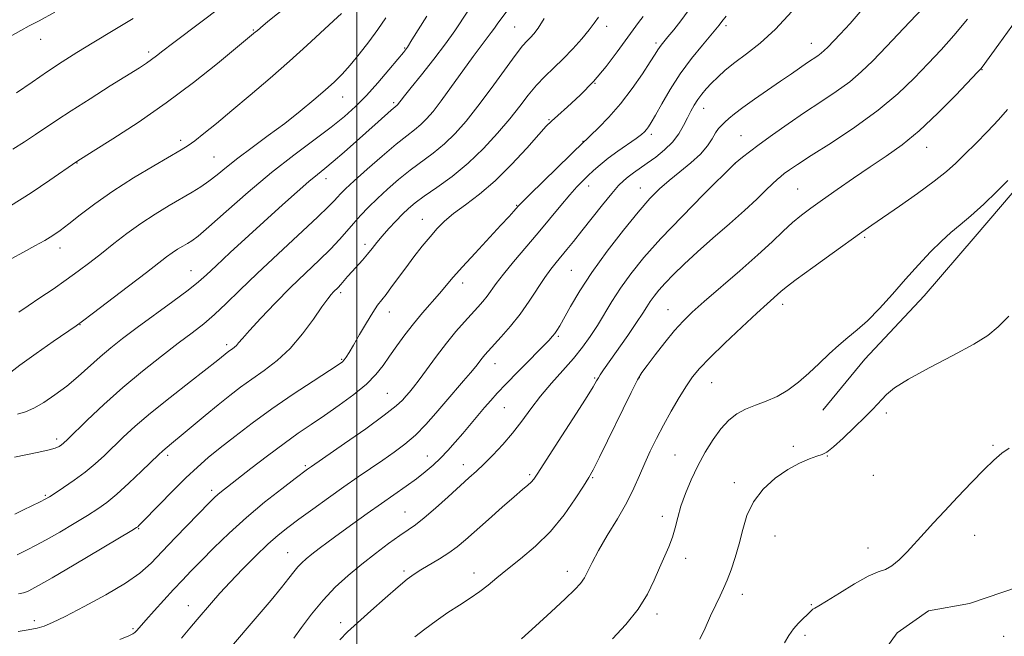
# Model space of a CAD drawing. Extents: x 2134800 to 2137700, y 314800 to 317700.
# Drawn here: x 2136415 to 2136662, y 316779 to 316933 of the extents above; entities that cross this region are included whole.
import ezdxf

# ---------------------------------------------------------------- set-up
doc = ezdxf.new("R2010")
doc.units = 0
doc.header["$MEASUREMENT"] = 0
for name, color, linetype, lineweight in [('DTM HARD BREAKLINE', 7, 'Continuous', 0), ('DTM SPOT ELEVATION', 2, 'Continuous', 13), ('GRID LINE', 7, 'Continuous', 0), ('INDEX CONTOUR', 41, 'Continuous', 13), ('INTERMEDIATE CONTOUR', 44, 'Continuous', 0)]:
    doc.layers.add(name, color=color, linetype=linetype, lineweight=lineweight)

msp = doc.modelspace()

# ---------------------------------------------------------------- linework, layer by layer
at = {"layer": 'DTM HARD BREAKLINE'}
for points in [[(2136703.72, 316943.59, 937.49), (2136692.63, 316924.42, 937.24), (2136681.61, 316907.71, 937.24), (2136667.82, 316893.91, 937.59), (2136655.07, 316879.02, 937.31), (2136642.32, 316864.13, 937.24), (2136627.43, 316848.23, 937.34), (2136616.85, 316835.41, 937.24)], [(2136463.86, 316577.28, 918.81), (2136473.49, 316580.57, 918.35), (2136488.22, 316589.76, 918.81), (2136497.64, 316598.72, 920.12), (2136507.51, 316611.56, 921.82), (2136518.8, 316624.37, 924.12), (2136525.03, 316633.41, 924.26), (2136532.71, 316643.47, 924.36), (2136541.12, 316654.23, 924.89), (2136548.04, 316662.19, 924.68), (2136560.41, 316676.03, 925.35), (2136568.11, 316687.16, 925.88), (2136581.98, 316704.5, 926.66), (2136594.08, 316721.53, 927.79), (2136601.41, 316731.6, 928.57), (2136614.2, 316748.26, 929.74), (2136626.33, 316766.71, 932.04), (2136635.5, 316779.57, 932.46), (2136643.41, 316785.03, 933.06), (2136653.72, 316786.89, 932.78), (2136666.2, 316791.18, 932.81)]]:
    msp.add_polyline3d(points, dxfattribs=at)
at = {"layer": 'DTM SPOT ELEVATION'}
for p in [(2136474.02, 316930.84, 972.13), (2136539.54, 316931.61, 960.98), (2136562.67, 316931.8, 957.48), (2136592.57, 316931.97, 951.66), (2136420.62, 316928.48, 977.31), (2136575.02, 316927.61, 954.34), (2136614.04, 316927.5, 948.69), (2136447.73, 316925.29, 974.36), (2136511.95, 316926.32, 966.14), (2136656.79, 316920.93, 941.94), (2136559.73, 316917.47, 956), (2136496.38, 316914.05, 967.28), (2136509.19, 316912.65, 964.29), (2136586.99, 316911.15, 949.3), (2136548.17, 316908.36, 956.13), (2136455.76, 316903.16, 970.41), (2136556.75, 316902.9, 954.05), (2136573.89, 316904.64, 951.63), (2136596.32, 316904.31, 946.91), (2136642.91, 316901.37, 941.31), (2136464.17, 316898.95, 968.93), (2136429.78, 316897.49, 971.94), (2136594.87, 316897.27, 945.98), (2136492.24, 316893.53, 963.41), (2136558.1, 316891.7, 951.43), (2136571.14, 316891.19, 948.76), (2136610.57, 316890.93, 942.94), (2136540.06, 316886.82, 954.1), (2136516.43, 316883.31, 956.75), (2136627.4, 316878.82, 939.76), (2136425.5, 316876.14, 969.41), (2136502.01, 316877.09, 958.45), (2136458.38, 316870.44, 964.79), (2136553.79, 316870.54, 948.99), (2136526.5, 316867.35, 953.48), (2136495.93, 316864.95, 957.67), (2136578, 316860.65, 942.81), (2136606.78, 316861.97, 939.5), (2136508.09, 316860.04, 955.34), (2136430.51, 316856.87, 965.94), (2136550.53, 316853.98, 947.78), (2136467.34, 316851.83, 960.36), (2136496.16, 316848.15, 956.15), (2136534.66, 316847.09, 949.27), (2136559.64, 316843.52, 944.17), (2136570.88, 316843.6, 941.93), (2136588.99, 316842.33, 939.11), (2136507.6, 316839.65, 952.96), (2136536.97, 316836.06, 947.09), (2136632.78, 316834.75, 935.59), (2136424.69, 316828.16, 962.41), (2136609.52, 316826.33, 936.27), (2136659.56, 316826.6, 934.17), (2136452.54, 316824.09, 957.63), (2136517.69, 316823.88, 948.76), (2136579.82, 316824.13, 938.87), (2136618.05, 316823.93, 935.94), (2136487.08, 316821.48, 952.23), (2136526.73, 316821.75, 946.62), (2136543.34, 316819.2, 944.27), (2136629.56, 316819.08, 935.33), (2136559.1, 316818.49, 941.87), (2136594.72, 316817.24, 936.48), (2136421.83, 316814.01, 960.19), (2136463.54, 316815.32, 954.4), (2136512.08, 316809.9, 946.82), (2136576.66, 316808.77, 938.44), (2136445.26, 316805.69, 955.89), (2136604.92, 316803.84, 935.01), (2136654.95, 316804.04, 933.33), (2136482.64, 316799.69, 948.83), (2136628.2, 316800.85, 934.54), (2136582.44, 316798.2, 937.56), (2136511.84, 316795.07, 944.32), (2136529.39, 316794.59, 942.61), (2136552.75, 316794.93, 940.6), (2136596.73, 316789.18, 935.37), (2136614, 316786.57, 934.13), (2136457.71, 316786.39, 950.72), (2136575.31, 316784.24, 937.56), (2136419.04, 316782.55, 954.44), (2136495.94, 316782.08, 944.46), (2136443.79, 316780.58, 952.22), (2136612.43, 316778.92, 933.66), (2136662.29, 316778.69, 932.06)]:
    msp.add_point(p, dxfattribs=at)
at = {"layer": 'GRID LINE', "flags": 128}
msp.add_lwpolyline([(2136500, 315000), (2136500, 317500)], dxfattribs=at)
at = {"layer": 'INDEX CONTOUR', "flags": 128}
for points, elevation in [([(2136413.221, 316873.371), (2136416.302, 316875.073), (2136419.188, 316876.641), (2136421.673, 316878.023), (2136423.663, 316879.226), (2136425.512, 316880.504), (2136427.686, 316882.168), (2136430.576, 316884.45), (2136434.266, 316887.256), (2136438.768, 316890.417), (2136443.941, 316893.712), (2136449.056, 316896.778), (2136455.905, 316900.754), (2136457.634, 316901.845), (2136459.296, 316903.06), (2136461.615, 316904.888), (2136464.729, 316907.421), (2136468.631, 316910.652), (2136473.239, 316914.522), (2136478.194, 316918.751), (2136483.062, 316923.006), (2136487.458, 316926.974), (2136494.093, 316933.115), (2136496.114, 316934.964)], 970), ([(2136455.997, 316778.156), (2136458.076, 316780.713), (2136459.895, 316782.881), (2136463.47, 316787.056), (2136465.586, 316789.457), (2136468.157, 316792.254), (2136471.259, 316795.487), (2136474.566, 316798.803), (2136477.648, 316801.755), (2136480.232, 316804.05), (2136482.664, 316806), (2136485.447, 316808.072), (2136488.929, 316810.603), (2136492.837, 316813.409), (2136496.743, 316816.173), (2136500.308, 316818.649), (2136506.518, 316822.889), (2136509.334, 316824.844), (2136512.035, 316826.88), (2136514.668, 316829.168), (2136517.26, 316831.815), (2136519.803, 316834.687), (2136522.276, 316837.585), (2136526.769, 316842.781), (2136528.517, 316844.826), (2136529.79, 316846.387), (2136531.401, 316848.468), (2136532.077, 316849.287), (2136532.953, 316850.273), (2136536.182, 316853.804), (2136538.496, 316856.468), (2136540.93, 316859.529), (2136543.241, 316862.792), (2136547.143, 316868.707), (2136548.649, 316870.813), (2136549.969, 316872.484), (2136552.659, 316875.724), (2136554.329, 316877.787), (2136556.409, 316880.397), (2136561.608, 316886.95), (2136563.946, 316889.824), (2136565.653, 316891.791), (2136566.923, 316893.066), (2136568.08, 316894.027), (2136569.399, 316895), (2136572.837, 316897.409), (2136574.989, 316898.967), (2136577.201, 316900.749), (2136579.192, 316902.708), (2136580.752, 316904.783), (2136581.948, 316906.854), (2136582.915, 316908.788), (2136583.778, 316910.486), (2136584.616, 316911.99), (2136585.502, 316913.377), (2136586.497, 316914.722), (2136587.64, 316916.081), (2136588.965, 316917.507), (2136590.518, 316919.052), (2136592.417, 316920.759), (2136594.79, 316922.668), (2136597.729, 316924.861), (2136601.172, 316927.574), (2136605.014, 316931.087), (2136609.114, 316935.519)], 950), ([(2136414.138, 316809.355), (2136416.333, 316810.433), (2136420.527, 316812.432), (2136421.806, 316813.07), (2136422.855, 316813.672), (2136424.248, 316814.566), (2136426.399, 316815.987), (2136429.053, 316817.82), (2136431.795, 316819.861), (2136434.298, 316821.948), (2136436.621, 316824.078), (2136441.365, 316828.65), (2136444.329, 316831.367), (2136448.191, 316834.673), (2136453.1, 316838.633), (2136458.223, 316842.651), (2136465.099, 316847.997), (2136467.866, 316850.204), (2136468.767, 316850.844), (2136469.266, 316851.225), (2136469.765, 316851.689), (2136470.316, 316852.326), (2136471.26, 316853.45), (2136473.018, 316855.434), (2136475.863, 316858.5), (2136479.469, 316862.262), (2136483.361, 316866.188), (2136487.117, 316869.824), (2136490.516, 316873.058), (2136493.388, 316875.863), (2136495.638, 316878.242), (2136497.466, 316880.329), (2136499.148, 316882.293), (2136500.922, 316884.28), (2136502.891, 316886.355), (2136505.128, 316888.562), (2136507.67, 316890.917), (2136510.443, 316893.322), (2136513.342, 316895.65), (2136519.16, 316899.963), (2136521.956, 316902.242), (2136524.642, 316904.836), (2136527.378, 316907.929), (2136530.367, 316911.711), (2136533.695, 316916.2), (2136536.978, 316920.734), (2136539.722, 316924.478), (2136541.566, 316926.835), (2136542.726, 316928.143), (2136543.559, 316928.981), (2136544.397, 316929.896), (2136545.475, 316931.345), (2136546.999, 316933.759)], 960), ([(2136541.323, 316777.991), (2136544.801, 316781.166), (2136548.753, 316784.823), (2136552.268, 316788.105), (2136554.657, 316790.382), (2136556.121, 316791.95), (2136557.082, 316793.335), (2136557.94, 316795.01), (2136559.008, 316797.228), (2136560.574, 316800.185), (2136562.799, 316803.963), (2136565.33, 316808.161), (2136567.684, 316812.257), (2136569.501, 316815.856), (2136570.922, 316819.057), (2136572.209, 316822.089), (2136573.588, 316825.148), (2136575.136, 316828.322), (2136576.894, 316831.669), (2136578.859, 316835.181), (2136580.854, 316838.574), (2136582.66, 316841.497), (2136584.197, 316843.769), (2136585.942, 316845.9), (2136588.515, 316848.575), (2136592.273, 316852.218), (2136596.526, 316856.229), (2136600.323, 316859.752), (2136602.938, 316862.138), (2136606.36, 316865.192), (2136607.685, 316866.271), (2136610.219, 316868.191), (2136614.36, 316871.226), (2136619.223, 316874.748), (2136626.69, 316880.108), (2136629.147, 316881.837), (2136636.085, 316886.633), (2136640.671, 316889.846), (2136644.842, 316892.876), (2136647.914, 316895.3), (2136650.268, 316897.404), (2136652.555, 316899.65), (2136655.254, 316902.369), (2136658.167, 316905.359), (2136660.926, 316908.289), (2136663.247, 316910.903)], 940)]:
    msp.add_lwpolyline(points, dxfattribs=dict(at, elevation=elevation))
at = {"layer": 'INTERMEDIATE CONTOUR', "flags": 128}
for points, elevation in [([(2136413.115, 316886.685), (2136418.229, 316889.969), (2136422.925, 316893.145), (2136429.737, 316897.871), (2136433.851, 316900.437), (2136438.72, 316903.495), (2136445.12, 316907.66), (2136452.163, 316912.533), (2136459.006, 316917.668), (2136464.977, 316922.422), (2136474.572, 316930.362), (2136474.93, 316930.678), (2136475.785, 316931.397), (2136477.666, 316932.946), (2136484.51, 316938.536)], 972), ([(2136413.024, 316929.191), (2136415.635, 316930.723), (2136417.771, 316931.872), (2136420.255, 316933.176), (2136424.196, 316935.361)], 978), ([(2136413.636, 316900.897), (2136416.552, 316902.778), (2136419.319, 316904.582), (2136424.701, 316908.199), (2136428.32, 316910.578), (2136433.044, 316913.599), (2136438.11, 316916.797), (2136445.434, 316921.389), (2136447.238, 316922.546), (2136448.48, 316923.405), (2136449.702, 316924.33), (2136451.319, 316925.59), (2136453.714, 316927.434), (2136461.135, 316933.049), (2136465.239, 316936.189)], 974), ([(2136414.086, 316823.635), (2136419.737, 316824.766), (2136422.468, 316825.376), (2136424.264, 316825.895), (2136425.278, 316826.335), (2136425.862, 316826.724), (2136426.392, 316827.172), (2136427.34, 316828.07), (2136432.346, 316832.922), (2136436.492, 316836.823), (2136441.236, 316841.072), (2136446.175, 316845.206), (2136450.941, 316848.983), (2136455.173, 316852.215), (2136458.63, 316854.816), (2136461.548, 316857.082), (2136464.284, 316859.413), (2136467.192, 316862.169), (2136470.622, 316865.552), (2136474.924, 316869.731), (2136480.208, 316874.692), (2136490.116, 316883.865), (2136492.875, 316886.509), (2136494.305, 316887.984), (2136495.096, 316888.884), (2136495.894, 316889.762), (2136497.16, 316891.018), (2136499.309, 316893.01), (2136502.556, 316895.921), (2136506.326, 316899.218), (2136509.841, 316902.195), (2136512.505, 316904.326), (2136514.454, 316905.826), (2136516.005, 316907.094), (2136517.462, 316908.513), (2136519.09, 316910.402), (2136521.139, 316913.066), (2136523.742, 316916.64), (2136526.567, 316920.583), (2136529.161, 316924.18), (2136531.168, 316926.882), (2136533.693, 316930.189), (2136534.492, 316931.306), (2136535.166, 316932.294), (2136535.853, 316933.268), (2136537.649, 316935.675)], 962), ([(2136414.851, 316834.402), (2136416.81, 316835.036), (2136418.898, 316835.953), (2136421.407, 316837.367), (2136424.233, 316839.236), (2136427.169, 316841.449), (2136430.046, 316843.892), (2136435.54, 316848.846), (2136438.229, 316851.112), (2136441.201, 316853.439), (2136444.815, 316856.135), (2136453.783, 316862.699), (2136457.629, 316865.572), (2136460.216, 316867.634), (2136462.228, 316869.419), (2136464.654, 316871.684), (2136468.22, 316874.968), (2136481.357, 316886.926), (2136485.004, 316890.215), (2136487.932, 316892.792), (2136490.108, 316894.613), (2136491.963, 316896.113), (2136494.055, 316897.849), (2136496.769, 316900.213), (2136505.286, 316907.821), (2136508.591, 316910.725), (2136510.053, 316911.946), (2136510.238, 316912.126), (2136510.444, 316912.365), (2136511.101, 316913.239), (2136511.936, 316914.326), (2136513.561, 316916.376), (2136516.161, 316919.616), (2136519.263, 316923.526), (2136522.23, 316927.4), (2136524.565, 316930.675), (2136527.823, 316935.548)], 964), ([(2136415.012, 316779.865), (2136417.52, 316780.259), (2136419.733, 316780.691), (2136421.56, 316781.215), (2136423.644, 316782.101), (2136426.812, 316783.672), (2136431.553, 316786.111), (2136437.003, 316789.048), (2136441.961, 316791.97), (2136445.567, 316794.531), (2136448.333, 316797.025), (2136451.109, 316799.912), (2136454.491, 316803.456), (2136463.033, 316812.282), (2136464.222, 316813.464), (2136465.072, 316814.237), (2136466.022, 316815.02), (2136467.485, 316816.167), (2136473.396, 316820.758), (2136477.567, 316823.962), (2136481.698, 316827.055), (2136485.287, 316829.614), (2136488.553, 316831.844), (2136491.895, 316834.1), (2136495.567, 316836.644), (2136499.235, 316839.34), (2136502.413, 316841.961), (2136504.767, 316844.347), (2136506.554, 316846.619), (2136508.18, 316848.974), (2136509.978, 316851.553), (2136511.984, 316854.298), (2136514.165, 316857.099), (2136516.46, 316859.843), (2136520.711, 316864.716), (2136524.159, 316868.793), (2136526.47, 316871.423), (2136529.624, 316874.872), (2136536.119, 316881.851), (2136538.159, 316884.064), (2136539.344, 316885.379), (2136540.46, 316886.648), (2136541.359, 316887.571), (2136543.341, 316889.533), (2136557.019, 316902.893), (2136557.471, 316903.308), (2136558.586, 316904.355), (2136560.576, 316906.271), (2136563.208, 316908.984), (2136566.137, 316912.343), (2136569.03, 316916.125), (2136571.605, 316919.818), (2136573.592, 316922.835), (2136574.816, 316924.757), (2136575.487, 316925.834), (2136575.906, 316926.482), (2136576.352, 316927.084), (2136577.004, 316927.892), (2136578.015, 316929.121), (2136579.478, 316930.92), (2136581.249, 316933.16), (2136583.123, 316935.646)], 954), ([(2136460.555, 316766.854), (2136474.972, 316783.664), (2136478.436, 316787.755), (2136481.055, 316790.916), (2136482.886, 316793.214), (2136484.164, 316794.855), (2136485.163, 316796.08), (2136486.139, 316797.114), (2136487.259, 316798.125), (2136488.67, 316799.268), (2136490.501, 316800.677), (2136492.809, 316802.404), (2136495.638, 316804.482), (2136498.971, 316806.901), (2136502.568, 316809.482), (2136506.133, 316812.002), (2136512.348, 316816.333), (2136514.916, 316818.194), (2136517.125, 316819.924), (2136519.084, 316821.62), (2136520.926, 316823.387), (2136522.765, 316825.307), (2136524.63, 316827.377), (2136526.529, 316829.572), (2136532.023, 316836.092), (2136533.549, 316837.861), (2136535.219, 316839.703), (2136537.438, 316842.039), (2136540.424, 316845.105), (2136548.128, 316852.948), (2136549.069, 316853.966), (2136549.62, 316854.656), (2136550.145, 316855.434), (2136550.865, 316856.633), (2136553.601, 316861.486), (2136555.903, 316865.34), (2136558.969, 316870.016), (2136562.782, 316875.303), (2136566.85, 316880.587), (2136570.56, 316885.161), (2136573.481, 316888.522), (2136575.907, 316890.993), (2136578.316, 316893.1), (2136581.035, 316895.269), (2136583.8, 316897.502), (2136586.197, 316899.698), (2136587.919, 316901.755), (2136589.095, 316903.568), (2136589.956, 316905.032), (2136590.712, 316906.094), (2136591.467, 316906.907), (2136592.299, 316907.682), (2136593.317, 316908.609), (2136594.747, 316909.819), (2136596.846, 316911.427), (2136599.742, 316913.483), (2136606.295, 316917.969), (2136609.042, 316919.867), (2136613.067, 316922.668), (2136615.609, 316924.384), (2136616.498, 316925.027), (2136617.261, 316925.677), (2136618.134, 316926.539), (2136621.247, 316929.81), (2136623.722, 316932.5), (2136626.783, 316935.969)], 948), ([(2136484.158, 316778.197), (2136486.096, 316780.91), (2136488.61, 316784.257), (2136491.493, 316787.738), (2136494.569, 316790.957), (2136497.801, 316793.923), (2136501.184, 316796.748), (2136504.661, 316799.487), (2136507.955, 316801.972), (2136510.737, 316803.975), (2136512.828, 316805.403), (2136514.662, 316806.683), (2136516.825, 316808.376), (2136519.707, 316810.85), (2136522.914, 316813.711), (2136528.112, 316818.406), (2136529.956, 316820.103), (2136531.837, 316821.9), (2136534.086, 316824.148), (2136536.57, 316826.793), (2136539.047, 316829.682), (2136541.34, 316832.689), (2136543.595, 316835.783), (2136546.031, 316838.957), (2136548.78, 316842.189), (2136551.638, 316845.381), (2136554.315, 316848.417), (2136556.593, 316851.229), (2136558.55, 316853.929), (2136560.333, 316856.675), (2136563.972, 316862.731), (2136566.117, 316866.069), (2136568.696, 316869.659), (2136571.976, 316873.72), (2136576.25, 316878.513), (2136581.56, 316884.075), (2136586.977, 316889.553), (2136594.88, 316897.4), (2136596.741, 316898.914), (2136598.455, 316900.255), (2136600.945, 316902.131), (2136604.261, 316904.546), (2136608.156, 316907.298), (2136612.303, 316910.131), (2136616.397, 316912.838), (2136620.232, 316915.404), (2136623.624, 316917.863), (2136626.522, 316920.312), (2136629.397, 316923.121), (2136632.848, 316926.721), (2136637.234, 316931.329), (2136641.915, 316936.288)], 946), ([(2136412.397, 316844.358), (2136415.411, 316846.727), (2136419.479, 316849.68), (2136423.816, 316852.7), (2136429.519, 316856.601), (2136431.155, 316857.78), (2136433.594, 316859.622), (2136442.669, 316866.538), (2136447.173, 316869.992), (2136452.212, 316873.887), (2136453.624, 316874.915), (2136454.978, 316875.802), (2136456.294, 316876.6), (2136457.479, 316877.288), (2136458.572, 316877.955), (2136460.134, 316879.127), (2136462.862, 316881.441), (2136467.213, 316885.292), (2136472.689, 316890.103), (2136478.56, 316895.055), (2136484.176, 316899.47), (2136493.496, 316906.429), (2136496.865, 316909.112), (2136499.673, 316911.636), (2136502.367, 316914.392), (2136505.25, 316917.609), (2136508.027, 316920.848), (2136510.254, 316923.509), (2136511.661, 316925.222), (2136512.652, 316926.565), (2136513.804, 316928.353), (2136517.501, 316934.35)], 966), ([(2136414.544, 316915.066), (2136418.486, 316917.792), (2136422.364, 316920.44), (2136426.026, 316922.852), (2136429.752, 316925.207), (2136433.943, 316927.77), (2136438.811, 316930.702), (2136443.864, 316933.76)], 976), ([(2136414.75, 316799.125), (2136415.902, 316799.713), (2136417.383, 316800.448), (2136419.372, 316801.46), (2136422.038, 316802.902), (2136425.425, 316804.84), (2136429.075, 316806.997), (2136432.404, 316809.013), (2136435.016, 316810.662), (2136437.282, 316812.278), (2136439.76, 316814.337), (2136442.807, 316817.12), (2136445.976, 316820.133), (2136450.263, 316824.285), (2136451.192, 316825.162), (2136451.861, 316825.742), (2136453.971, 316827.447), (2136455.93, 316829.054), (2136461.923, 316834.051), (2136465.16, 316836.727), (2136468.066, 316839.071), (2136470.791, 316841.168), (2136473.602, 316843.203), (2136476.694, 316845.366), (2136479.966, 316847.862), (2136483.246, 316850.905), (2136486.353, 316854.556), (2136489.084, 316858.28), (2136491.229, 316861.389), (2136492.657, 316863.381), (2136493.545, 316864.487), (2136494.15, 316865.125), (2136495.269, 316866.23), (2136495.927, 316866.945), (2136497.661, 316868.986), (2136498.769, 316870.26), (2136501.366, 316873.096), (2136502.648, 316874.552), (2136503.817, 316875.988), (2136504.993, 316877.48), (2136506.348, 316879.133), (2136507.986, 316880.995), (2136509.754, 316882.904), (2136511.436, 316884.637), (2136512.928, 316886.07), (2136514.577, 316887.447), (2136516.842, 316889.105), (2136520.034, 316891.32), (2136523.866, 316894.099), (2136527.908, 316897.39), (2136531.776, 316901.092), (2136535.295, 316904.926), (2136538.339, 316908.567), (2136540.847, 316911.76), (2136542.999, 316914.53), (2136545.038, 316916.965), (2136547.165, 316919.177), (2136549.41, 316921.332), (2136551.76, 316923.616), (2136554.164, 316926.128), (2136556.411, 316928.646), (2136558.254, 316930.865), (2136559.547, 316932.588), (2136560.568, 316934.056)], 958), ([(2136415.05, 316789.281), (2136416.364, 316789.558), (2136417.117, 316789.807), (2136417.665, 316790.071), (2136418.432, 316790.464), (2136420.132, 316791.401), (2136423.548, 316793.372), (2136429.044, 316796.612), (2136443.533, 316805.239), (2136444.704, 316805.954), (2136445.005, 316806.172), (2136445.281, 316806.435), (2136446.026, 316807.19), (2136450.378, 316811.671), (2136453.747, 316815.105), (2136457.107, 316818.439), (2136459.999, 316821.15), (2136462.708, 316823.503), (2136465.71, 316825.951), (2136469.384, 316828.852), (2136473.737, 316832.163), (2136478.68, 316835.744), (2136484.007, 316839.401), (2136489.039, 316842.737), (2136495.273, 316846.808), (2136496.337, 316847.574), (2136496.829, 316848.08), (2136497.322, 316848.768), (2136498.044, 316849.916), (2136499.137, 316851.765), (2136500.663, 316854.409), (2136502.378, 316857.353), (2136503.959, 316859.956), (2136505.179, 316861.767), (2136506.206, 316863.11), (2136507.306, 316864.499), (2136508.691, 316866.341), (2136512.252, 316871.173), (2136514.304, 316873.884), (2136516.384, 316876.552), (2136518.345, 316878.971), (2136520.124, 316881.017), (2136521.98, 316882.86), (2136524.253, 316884.75), (2136527.196, 316886.929), (2136530.724, 316889.604), (2136534.664, 316892.971), (2136538.785, 316897.058), (2136542.608, 316901.209), (2136545.602, 316904.596), (2136547.457, 316906.672), (2136548.771, 316908), (2136550.368, 316909.421), (2136552.859, 316911.603), (2136556.005, 316914.514), (2136559.353, 316917.954), (2136562.505, 316921.683), (2136565.284, 316925.334), (2136569.307, 316930.908), (2136570.644, 316932.725), (2136571.802, 316934.246)], 956), ([(2136415.132, 316860.007), (2136417.504, 316861.612), (2136420.457, 316863.593), (2136423.744, 316865.82), (2136427.029, 316868.099), (2136430.064, 316870.29), (2136432.949, 316872.466), (2136435.869, 316874.75), (2136438.977, 316877.222), (2136442.283, 316879.788), (2136445.763, 316882.311), (2136449.354, 316884.664), (2136452.847, 316886.783), (2136458.614, 316890.126), (2136460.843, 316891.49), (2136462.877, 316892.891), (2136464.927, 316894.503), (2136467.255, 316896.413), (2136470.132, 316898.692), (2136473.723, 316901.37), (2136477.762, 316904.327), (2136481.876, 316907.404), (2136485.733, 316910.443), (2136489.169, 316913.286), (2136492.059, 316915.775), (2136494.36, 316917.845), (2136496.332, 316919.791), (2136498.319, 316922.003), (2136500.567, 316924.754), (2136502.947, 316927.855), (2136505.24, 316931.001), (2136507.258, 316933.922)], 968), ([(2136440.546, 316777.827), (2136442.725, 316778.777), (2136443.774, 316779.26), (2136444.29, 316779.613), (2136444.812, 316780.152), (2136447.025, 316782.7), (2136449.094, 316785.026), (2136451.558, 316787.75), (2136454.013, 316790.426), (2136456.192, 316792.752), (2136458.353, 316795.002), (2136460.891, 316797.594), (2136464.109, 316800.831), (2136467.949, 316804.548), (2136472.266, 316808.467), (2136476.836, 316812.293), (2136481.121, 316815.679), (2136484.505, 316818.266), (2136487.585, 316820.58), (2136488.568, 316821.273), (2136496.908, 316827.05), (2136502.192, 316830.766), (2136506.856, 316834.147), (2136509.833, 316836.486), (2136511.445, 316837.962), (2136512.36, 316838.98), (2136513.171, 316839.935), (2136514.181, 316841.177), (2136515.612, 316843.053), (2136519.987, 316848.994), (2136522.475, 316852.245), (2136524.84, 316855.131), (2136526.978, 316857.584), (2136530.326, 316861.269), (2136531.565, 316862.682), (2136532.637, 316864.024), (2136534.941, 316867.255), (2136536.737, 316869.602), (2136539.255, 316872.659), (2136545.426, 316879.93), (2136551.143, 316886.793), (2136553.417, 316889.483), (2136555.195, 316891.474), (2136556.637, 316892.971), (2136557.967, 316894.26), (2136559.387, 316895.593), (2136561.044, 316897.046), (2136563.064, 316898.66), (2136565.479, 316900.426), (2136570.016, 316903.597), (2136571.372, 316904.598), (2136572.167, 316905.281), (2136572.68, 316905.843), (2136573.171, 316906.507), (2136573.849, 316907.599), (2136574.908, 316909.466), (2136576.498, 316912.336), (2136578.591, 316915.93), (2136581.116, 316919.843), (2136583.938, 316923.683), (2136586.669, 316927.084), (2136590.866, 316932.074), (2136591.579, 316933.01), (2136592.663, 316934.318)], 952), ([(2136495.685, 316777.761), (2136497.662, 316779.775), (2136500.126, 316782.047), (2136503.446, 316785.026), (2136507.097, 316788.26), (2136510.328, 316791.08), (2136512.612, 316792.999), (2136514.319, 316794.282), (2136516.043, 316795.38), (2136520.673, 316798.09), (2136523.049, 316799.594), (2136525.135, 316801.125), (2136527.233, 316802.887), (2136532.995, 316808.016), (2136536.442, 316811.065), (2136539.464, 316813.701), (2136541.57, 316815.49), (2136542.893, 316816.595), (2136543.719, 316817.329), (2136544.382, 316818.086), (2136545.403, 316819.579), (2136550.521, 316827.538), (2136554.182, 316833.26), (2136557.334, 316838.221), (2136559.23, 316841.268), (2136560.139, 316842.793), (2136560.585, 316843.573), (2136561.05, 316844.321), (2136561.855, 316845.507), (2136567.936, 316854.17), (2136570.161, 316857.405), (2136571.696, 316859.736), (2136572.721, 316861.361), (2136573.567, 316862.671), (2136574.53, 316864.011), (2136575.758, 316865.531), (2136577.364, 316867.331), (2136579.454, 316869.501), (2136582.111, 316872.091), (2136585.411, 316875.138), (2136589.331, 316878.612), (2136593.449, 316882.214), (2136597.244, 316885.579), (2136600.3, 316888.402), (2136602.61, 316890.627), (2136604.276, 316892.258), (2136605.426, 316893.344), (2136606.315, 316894.105), (2136607.228, 316894.804), (2136608.486, 316895.71), (2136610.572, 316897.123), (2136613.998, 316899.347), (2136619.034, 316902.568), (2136624.946, 316906.49), (2136630.751, 316910.697), (2136635.671, 316914.831), (2136639.766, 316918.769), (2136643.3, 316922.445), (2136646.54, 316925.883), (2136649.756, 316929.452), (2136653.22, 316933.611)], 944), ([(2136514.518, 316778.55), (2136517.002, 316780.462), (2136519.846, 316782.554), (2136522.817, 316784.625), (2136525.705, 316786.517), (2136528.399, 316788.251), (2136530.816, 316789.896), (2136532.951, 316791.537), (2136535.126, 316793.338), (2136537.739, 316795.482), (2136541.057, 316798.122), (2136544.802, 316801.292), (2136548.561, 316804.996), (2136551.961, 316809.128), (2136554.79, 316813.138), (2136556.879, 316816.368), (2136558.201, 316818.485), (2136559.304, 316820.468), (2136560.883, 316823.624), (2136568.782, 316839.875), (2136570.366, 316843.011), (2136571.474, 316844.875), (2136572.787, 316846.677), (2136574.803, 316849.315), (2136577.256, 316852.446), (2136579.686, 316855.414), (2136581.815, 316857.784), (2136584.088, 316859.991), (2136587.127, 316862.687), (2136596.065, 316870.425), (2136600.553, 316874.391), (2136604.143, 316877.691), (2136606.957, 316880.343), (2136609.311, 316882.501), (2136611.519, 316884.341), (2136613.912, 316886.147), (2136616.822, 316888.228), (2136620.465, 316890.794), (2136624.576, 316893.648), (2136628.773, 316896.494), (2136632.783, 316899.167), (2136636.788, 316902.018), (2136641.079, 316905.532), (2136645.769, 316909.942), (2136650.255, 316914.492), (2136655.714, 316920.251), (2136656.534, 316921.139), (2136656.844, 316921.517), (2136661.043, 316927.294), (2136665.375, 316933.305)], 942), ([(2136564.136, 316778.062), (2136567.477, 316781.638), (2136570.597, 316785.505), (2136572.927, 316789.253), (2136574.599, 316792.737), (2136575.922, 316795.882), (2136578.241, 316801.145), (2136579.15, 316803.519), (2136579.84, 316805.914), (2136580.478, 316808.463), (2136581.275, 316811.299), (2136582.4, 316814.502), (2136583.836, 316817.954), (2136585.516, 316821.483), (2136587.376, 316824.918), (2136589.336, 316828.077), (2136591.315, 316830.777), (2136593.267, 316832.886), (2136595.286, 316834.487), (2136597.499, 316835.712), (2136599.992, 316836.708), (2136602.679, 316837.69), (2136605.431, 316838.885), (2136608.142, 316840.471), (2136610.801, 316842.425), (2136613.417, 316844.67), (2136615.994, 316847.11), (2136618.499, 316849.55), (2136620.894, 316851.771), (2136623.178, 316853.664), (2136625.515, 316855.554), (2136628.105, 316857.88), (2136631.084, 316860.946), (2136634.333, 316864.535), (2136637.663, 316868.296), (2136640.903, 316871.909), (2136643.933, 316875.166), (2136646.65, 316877.882), (2136649.029, 316879.996), (2136651.367, 316881.924), (2136654.04, 316884.2), (2136657.259, 316887.157), (2136660.567, 316890.33), (2136663.342, 316893.043)], 938), ([(2136586.064, 316777.953), (2136587.329, 316780.745), (2136588.743, 316783.8), (2136590.061, 316786.599), (2136591.111, 316788.79), (2136591.992, 316790.683), (2136592.873, 316792.751), (2136593.875, 316795.364), (2136594.926, 316798.461), (2136595.907, 316801.873), (2136596.779, 316805.439), (2136597.847, 316809.008), (2136599.489, 316812.437), (2136601.956, 316815.584), (2136604.969, 316818.327), (2136608.114, 316820.546), (2136611.025, 316822.16), (2136613.509, 316823.242), (2136615.421, 316823.906), (2136616.736, 316824.324), (2136617.917, 316824.923), (2136619.55, 316826.187), (2136622.013, 316828.41), (2136624.869, 316831.124), (2136627.468, 316833.671), (2136629.328, 316835.552), (2136630.62, 316836.921), (2136631.68, 316838.1), (2136632.898, 316839.389), (2136634.895, 316841.022), (2136638.345, 316843.215), (2136643.575, 316846.06), (2136649.52, 316849.154), (2136654.759, 316851.971), (2136658.302, 316854.187), (2136660.847, 316856.301), (2136663.515, 316859.01)], 936), ([(2136607.311, 316776.987), (2136608.396, 316778.843), (2136609.533, 316780.543), (2136610.772, 316781.986), (2136611.98, 316783.155), (2136612.975, 316784.052), (2136613.633, 316784.691), (2136614.054, 316785.13), (2136614.394, 316785.436), (2136614.859, 316785.723), (2136615.857, 316786.293), (2136617.845, 316787.493), (2136621.058, 316789.501), (2136624.837, 316791.808), (2136628.301, 316793.734), (2136630.798, 316794.817), (2136632.599, 316795.469), (2136634.205, 316796.318), (2136636.014, 316797.842), (2136638.021, 316799.902), (2136642.272, 316804.561), (2136644.632, 316807.111), (2136647.424, 316810.104), (2136650.749, 316813.645), (2136654.228, 316817.309), (2136657.365, 316820.533), (2136659.803, 316822.904), (2136661.764, 316824.593), (2136663.615, 316825.921)], 934)]:
    msp.add_lwpolyline(points, dxfattribs=dict(at, elevation=elevation))

doc.saveas('drawing.dxf')
